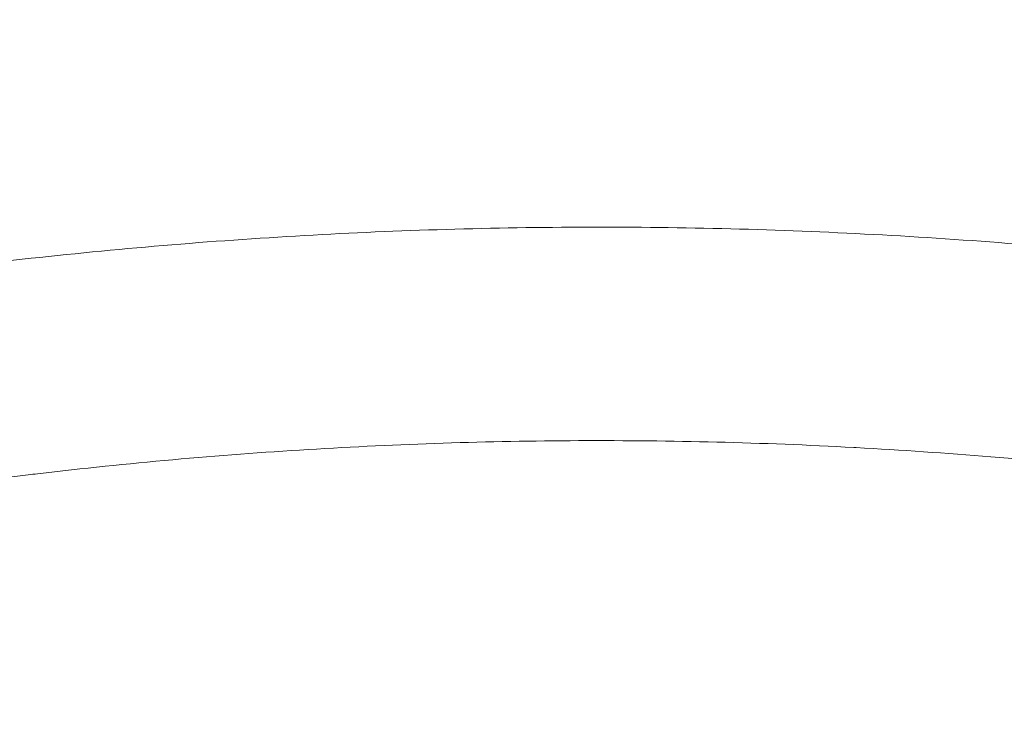
# Model space of a CAD drawing. Units: inches. Extents: x 0.1 to 10.9, y 0.1 to 8.4.
# Drawn here: x 5.4 to 5.5, y 2.3 to 2.4 of the extents above; entities that cross this region are included whole.
import ezdxf

# ---------------------------------------------------------------- set-up
doc = ezdxf.new("R2010")
doc.units = ezdxf.units.IN
doc.header["$MEASUREMENT"] = 0
for name, color, linetype, lineweight in [('Symbol (ANSI)', 7, 'Continuous', 5), ('Visible (ANSI)', 7, 'Continuous', 5), ('Visible Narrow (ANSI)', 7, 'Continuous', 5)]:
    doc.layers.add(name, color=color, linetype=linetype, lineweight=lineweight)
doc.styles.add('Note Text (ANSI)', font='tahoma.ttf')
doc.dimstyles.new('Default (ANSI)$7', dxfattribs={"dimtxt": 0.0449999980628491, "dimasz": 0.0599999986588955, "dimexe": 0.0625, "dimexo": 0.001, "dimgap": 0.031, "dimtad": 0, "dimtih": 1, "dimtoh": 1, "dimrnd": 1e-08, "dimzin": 4, "dimdsep": 46, "dimtxsty": 'Note Text (ANSI)', "dimblk": 'Filled-1', "dimcen": 0.09, "dimdle": 0.3939999999999999, "dimclrd": 256, "dimclre": 256, "dimclrt": 256, "dimadec": 0, "dimazin": 1, "dimtfac": 2.666666984558105, "dimtofl": 0, "dimtmove": 0, "dimatfit": 3, "dimldrblk": 'Filled-1', "dimfxl": 1, "dimtolj": 1, "dimtzin": 4, "dimlwd": -1, "dimlwe": -1, "dimarcsym": 0})

# ---------------------------------------------------------------- blocks, each defined once
blk = doc.blocks.new('Filled-1')
at = {"color": 0}
for p, q in [((0, 0), (-0.9999999999999998, 0.1666666666666666)), ((-0.9999999999999998, 0.1666666666666666), (-0.9999999999999998, -0.1666666666666666)), ((-0.9999999999999998, 0), (0, 0)), ((-0.9999999999999998, -0.1666666666666666), (0, 0))]:
    blk.add_line(p, q, dxfattribs=at)
at = {"color": 0, "flags": 128}
blk.add_lwpolyline([(-0.9999999999999998, -0.1666666666666666), (0, 0), (-0.9999999999999998, 0.1666666666666666), (-0.9999999999999998, -0.1666666666666666)], dxfattribs=at)
at = {"color": 0}
blk.add_solid([(-0.9999999999999998, -0.1666666666666666), (0, 0), (-0.9999999999999998, 0.1666666666666666), (-0.9999999999999998, -0.1666666666666666)], dxfattribs=at)

msp = doc.modelspace()

# ---------------------------------------------------------------- linework, layer by layer
at = {"layer": 'Visible (ANSI)'}
for points, knots in [([(5.865810412003026, 2.260939186882624), (5.848996641572519, 2.270801651877994), (5.81583615350025, 2.290254966342518), (5.774460717662821, 2.314551505089335), (5.741878893417723, 2.333604925773683), (5.709396467449952, 2.353066393950403), (5.668606883756027, 2.37329516802709), (5.596996961701764, 2.397933279563379), (5.499987616632771, 2.411082700824815), (5.402974603624027, 2.397932605756991), (5.331371084690665, 2.373296474045273), (5.290578007975792, 2.353067214228491), (5.258097080596088, 2.333605742827192), (5.225512670158875, 2.314551911082808), (5.184126293438059, 2.29024817602523), (5.150954409862825, 2.270788178296335), (5.134129211357536, 2.260919046945235)], [0.0606542558814688, 0.0606542558814688, 0.0606542558814688, 0.0606542558814688, 0.1249563683075105, 0.1874563683075105, 0.2187063683075105, 0.2499563683075105, 0.3124563683075104, 0.3749563683075104, 0.4999563683075106, 0.6249563683075104, 0.6874563683075104, 0.7499563683075104, 0.7812063683075104, 0.8124563683075104, 0.8749563683075104, 0.9393021124260416, 0.9393021124260416, 0.9393021124260416, 0.9393021124260416]), ([(5.854527333272962, 2.265397921560829), (5.841473465241821, 2.273055496945864), (5.812070904648955, 2.290306191640818), (5.774460717662818, 2.312391695923459), (5.741878893417723, 2.331445116607806), (5.709396467449951, 2.350906584784525), (5.668606883756027, 2.371135358861214), (5.596996961701764, 2.395773470397501), (5.499987616632768, 2.408922891658938), (5.402974603624026, 2.395772796591114), (5.331371084690664, 2.371136664879395), (5.290578007975792, 2.350907405062615), (5.258097080596088, 2.331445933661314), (5.225512670158873, 2.312392101916931), (5.187893493423946, 2.290300617305521), (5.158481564130505, 2.273044364741865), (5.145418276257971, 2.265381274994607)], [0.0750449402612602, 0.0750449402612602, 0.0750449402612602, 0.0750449402612602, 0.1249639888545698, 0.1874639888545698, 0.2187139888545698, 0.2499639888545698, 0.3124639888545698, 0.3749639888545698, 0.4999639888545699, 0.62496398885457, 0.68746398885457, 0.74996398885457, 0.78121398885457, 0.8124639888545697, 0.8749639888545697, 0.9249190485933096, 0.9249190485933096, 0.9249190485933096, 0.9249190485933096])]:
    msp.add_open_spline(points, degree=3, knots=knots, dxfattribs=at)
at = {"layer": 'Visible Narrow (ANSI)'}
for points, knots in [([(5.146672978779833, 2.339313913222542), (5.151688525291295, 2.342116119070392), (5.156707343338727, 2.344917849334489), (5.161725363615063, 2.347718930019857), (5.168558502074831, 2.351533217548815), (5.1753901605303, 2.355346299981035), (5.182220338993856, 2.359161354529411), (5.189047667868011, 2.362974817415275), (5.195873518551803, 2.366790250802865), (5.20269574791723, 2.370610089778143), (5.206105632766488, 2.372519320668913), (5.209514612641577, 2.374429652255787), (5.212923669857543, 2.376341419826915), (5.216331821291346, 2.378252679443832), (5.219740050796112, 2.380165374252297), (5.22314414094629, 2.382080036240341), (5.224845826663221, 2.383037165110042), (5.226546477375856, 2.383994785599194), (5.228251318816472, 2.384952668565588), (5.228671647486337, 2.385188834618081), (5.229092230946361, 2.385425016624234), (5.229512025201668, 2.385661261340173), (5.229942654872252, 2.385903603827989), (5.230373372074851, 2.38614646207862), (5.230802815281621, 2.386389785269129), (5.231646465446058, 2.386867798767649), (5.232485165755616, 2.387347607100741), (5.233326610984983, 2.387828594272372), (5.235485750088865, 2.389062802007455), (5.237663175763048, 2.390304791038689), (5.239828185534801, 2.391539313315225), (5.241041394480172, 2.392231103943005), (5.242255218841941, 2.392922363618498), (5.243469141631198, 2.393612834343088), (5.245695470177431, 2.394879154324963), (5.247922135432165, 2.39614281743747), (5.25015127365155, 2.397402309462252), (5.254778113850441, 2.400016534223989), (5.259412562125668, 2.402611485680877), (5.264065227299237, 2.405168390505865), (5.26634020052274, 2.406418618019535), (5.268619511266027, 2.407659767246337), (5.270903446286806, 2.408889625139905), (5.275655444979832, 2.411448490891189), (5.280428630573181, 2.413958839431167), (5.285229873730464, 2.416403851455801), (5.292453209768943, 2.420082303659429), (5.299740194687247, 2.423612667419141), (5.307129235649253, 2.426938077925866), (5.309205215134691, 2.427872364801269), (5.311289230883928, 2.428790502654934), (5.313378469004914, 2.429691629459878), (5.315045798673798, 2.430410779394113), (5.316718929270686, 2.431120162065522), (5.31839649966384, 2.431819252463591), (5.322180036158953, 2.433395957706645), (5.325986154033582, 2.434920316692558), (5.329813352099121, 2.436393939512478), (5.337459705329655, 2.439338088317093), (5.345190159579964, 2.442079825659406), (5.353013540140661, 2.44462115553363), (5.354604124802696, 2.445137837585301), (5.356198552800332, 2.445646230024199), (5.357797015131811, 2.446146364382384), (5.36404443592112, 2.448101086570853), (5.370347418744509, 2.44992807781278), (5.376709963573155, 2.451627542283143), (5.378057221921158, 2.451987401074946), (5.379407149867594, 2.452341543695372), (5.380759343124522, 2.452689880164116), (5.387414302260371, 2.454404254165857), (5.394141678427065, 2.455981962011938), (5.400879405952394, 2.457409259615201), (5.401975960868737, 2.457641550131261), (5.403072787901209, 2.457869862935664), (5.404169813565569, 2.458094201981225), (5.411170837696516, 2.459525894167203), (5.418189037526635, 2.460796893688574), (5.425223048377683, 2.461910176438165), (5.433350231471465, 2.463196477089768), (5.441498521555188, 2.464272219672703), (5.449668955002255, 2.465139912572425), (5.450260038583871, 2.465202685132808), (5.450851238051099, 2.465264369077089), (5.451442553045264, 2.465324963880151), (5.459020582469686, 2.46610151986994), (5.466619111559873, 2.46669889065403), (5.474234434562148, 2.467116295748934), (5.482448974117478, 2.467566544630259), (5.490683064094602, 2.467807370860504), (5.498941489420758, 2.467832531537501), (5.499029201253391, 2.467832798766302), (5.49911691582954, 2.467833041680418), (5.499204633035201, 2.467833260284493), (5.50720619548659, 2.467853201345538), (5.515244673810497, 2.467669596777279), (5.523224064865282, 2.467284920454404), (5.523398785507179, 2.467276497393847), (5.523573486556101, 2.467267978074392), (5.523748167062603, 2.467259362495765), (5.531551044650535, 2.466874509562122), (5.53931290518903, 2.466297435833457), (5.547034632604988, 2.465532143708037), (5.547463933843201, 2.465489596122588), (5.547893106259951, 2.465446468324231), (5.548322151826428, 2.465402761156892), (5.556467147910038, 2.464573024796404), (5.564566434195614, 2.463534516911908), (5.572622887995251, 2.462288712235846), (5.579750293694822, 2.461186570329551), (5.586844175051879, 2.459922179621996), (5.593902669458058, 2.458497686687329), (5.594823243076941, 2.458311903354443), (5.595743234260591, 2.458123394824706), (5.596662624491605, 2.457932168141292), (5.604631269450832, 2.456274746194158), (5.612554746777179, 2.454413000981205), (5.62043705202454, 2.452349061721167), (5.626915516803891, 2.450652710541749), (5.633366173455084, 2.448819797133329), (5.639785523793372, 2.446847402060735), (5.641188180805927, 2.446416424838071), (5.642589438018871, 2.445978767216065), (5.643989253583598, 2.445534400666763), (5.647900366723072, 2.444292831496136), (5.651800225830567, 2.442998879160649), (5.655689014839044, 2.441651593947079), (5.659585279229156, 2.440301718860125), (5.663470428050966, 2.438898304815384), (5.667341721202514, 2.437440283511449), (5.671222611926284, 2.435978647532979), (5.67508959326363, 2.434462131022316), (5.678950681083535, 2.432888750018895), (5.680859730048056, 2.432110818639066), (5.682767330922654, 2.431318989431134), (5.684668199618077, 2.43051409321111), (5.686621107071945, 2.429687161907827), (5.68856892447242, 2.42884615289188), (5.690507859794633, 2.427990794761339), (5.694319403562669, 2.426309338492761), (5.6980967419692, 2.424572477785966), (5.701844730299612, 2.422783147686739), (5.703403984501091, 2.422038742894329), (5.704958131868623, 2.42128524656369), (5.706508747526306, 2.420522831722803), (5.708645960785172, 2.419471995496154), (5.710774303193112, 2.418405609496834), (5.712895962438849, 2.417325641399563), (5.716515264018934, 2.415483342619144), (5.720115146699346, 2.413601477476299), (5.723696081191962, 2.411690544714808), (5.725062155635723, 2.4109615516504), (5.726425466990089, 2.410228336254953), (5.727787607963803, 2.4094913524354), (5.72995756724419, 2.408317300035833), (5.732120826889794, 2.407135417840571), (5.734282814303476, 2.405948339933211), (5.739120903996802, 2.403291900144328), (5.743952648599245, 2.40060942552567), (5.748772398453727, 2.397915071674773), (5.750909924937097, 2.396720143953261), (5.753046317780992, 2.39552211964144), (5.755181268890422, 2.394322036485057), (5.760011457571482, 2.391606926029985), (5.764834229825452, 2.388881269700339), (5.769657919174967, 2.386154948366966), (5.771730730949922, 2.384983407135214), (5.773803147337727, 2.383812339671489), (5.775876305013372, 2.382642288114598), (5.787717004314775, 2.375959618091456), (5.799581903882713, 2.369310102454297), (5.811450847437055, 2.362674927360671), (5.813400392036384, 2.361585060372076), (5.815350034394409, 2.360495666292566), (5.817299882694651, 2.359406575656674), (5.829299253515228, 2.352704309436457), (5.84130639621719, 2.346013532870537), (5.853306182543717, 2.339310592602736)], [6.056646102e-07, 6.056646102e-07, 6.056646102e-07, 6.056646102e-07, 0.0226981250949327, 0.0226981250949327, 0.0226981250949327, 0.0536057907518338, 0.0536057907518338, 0.0536057907518338, 0.0845005615543876, 0.0845005615543876, 0.0845005615543876, 0.099942377599851, 0.099942377599851, 0.099942377599851, 0.1153800907744476, 0.1153800907744476, 0.1153800907744476, 0.123097317655145, 0.123097317655145, 0.123097317655145, 0.1250000000000016, 0.1250000000000016, 0.1250000000000016, 0.1269517929581754, 0.1269517929581754, 0.1269517929581754, 0.1307861310595929, 0.1307861310595929, 0.1307861310595929, 0.1406250000000017, 0.1406250000000017, 0.1406250000000017, 0.1461384179838739, 0.1461384179838739, 0.1461384179838739, 0.1562500000000018, 0.1562500000000018, 0.1562500000000018, 0.1772377852076554, 0.1772377852076554, 0.1772377852076554, 0.1875000000000019, 0.1875000000000019, 0.1875000000000019, 0.2088517595015285, 0.2088517595015285, 0.2088517595015285, 0.2409748844589429, 0.2409748844589429, 0.2409748844589429, 0.2500000000000019, 0.2500000000000019, 0.2500000000000019, 0.2572025504204522, 0.2572025504204522, 0.2572025504204522, 0.2734469431951866, 0.2734469431951866, 0.2734469431951866, 0.3059015909672919, 0.3059015909672919, 0.3059015909672919, 0.3125000000000019, 0.3125000000000019, 0.3125000000000019, 0.3382891831139559, 0.3382891831139559, 0.3382891831139559, 0.3437500000000018, 0.3437500000000018, 0.3437500000000018, 0.3706259757813417, 0.3706259757813417, 0.3706259757813417, 0.3750000000000017, 0.3750000000000017, 0.3750000000000017, 0.4029142504128359, 0.4029142504128359, 0.4029142504128359, 0.4351667204238792, 0.4351667204238792, 0.4351667204238792, 0.4375000000000015, 0.4375000000000015, 0.4375000000000015, 0.4674022711375756, 0.4674022711375756, 0.4674022711375756, 0.4996574215731503, 0.4996574215731503, 0.4996574215731503, 0.5000000000000014, 0.5000000000000014, 0.5000000000000014, 0.5312500000000011, 0.5312500000000011, 0.5312500000000011, 0.5319342652555581, 0.5319342652555581, 0.5319342652555581, 0.5625000000000009, 0.5625000000000009, 0.5625000000000009, 0.5641993487423012, 0.5641993487423012, 0.5641993487423012, 0.5964597656587715, 0.5964597656587715, 0.5964597656587715, 0.6250000000000007, 0.6250000000000007, 0.6250000000000007, 0.6287222366838235, 0.6287222366838235, 0.6287222366838235, 0.6609840354142094, 0.6609840354142094, 0.6609840354142094, 0.6875000000000006, 0.6875000000000006, 0.6875000000000006, 0.6932938579000922, 0.6932938579000922, 0.6932938579000922, 0.709482014634711, 0.709482014634711, 0.709482014634711, 0.7257012897070069, 0.7257012897070069, 0.7257012897070069, 0.7419607750289047, 0.7419607750289047, 0.7419607750289047, 0.7500000000000002, 0.7500000000000002, 0.7500000000000002, 0.7582593092343469, 0.7582593092343469, 0.7582593092343469, 0.7744953942031431, 0.7744953942031431, 0.7744953942031431, 0.7812500000000002, 0.7812500000000002, 0.7812500000000002, 0.7905598718537653, 0.7905598718537653, 0.7905598718537653, 0.8064414202119191, 0.8064414202119191, 0.8064414202119191, 0.8125000000000001, 0.8125000000000001, 0.8125000000000001, 0.8221516232099647, 0.8221516232099647, 0.8221516232099647, 0.8437500000000001, 0.8437500000000001, 0.8437500000000001, 0.8533287341211492, 0.8533287341211492, 0.8533287341211492, 0.8750000000000001, 0.8750000000000001, 0.8750000000000001, 0.8843124684939292, 0.8843124684939292, 0.8843124684939292, 0.9375, 0.9375, 0.9375, 0.9462363685170998, 0.9462363685170998, 0.9462363685170998, 1, 1, 1, 1]), ([(5.844447429458464, 2.319714306144661), (5.831921386732969, 2.326717153242344), (5.819390296760817, 2.333710751877664), (5.806860456754142, 2.340706654131874), (5.793017491262933, 2.348435725966255), (5.779176056003271, 2.35616760961009), (5.765357889828914, 2.363941966106235), (5.764367521651519, 2.364499165605529), (5.763377272991857, 2.365056583281048), (5.762387113593986, 2.365614164392858), (5.756469724939051, 2.368946379541582), (5.750556018884199, 2.372285386629064), (5.744639379408014, 2.375619011431194), (5.73773264370287, 2.379510488263793), (5.730821907443244, 2.383394630164228), (5.723892825819866, 2.387245248353523), (5.723060160017691, 2.387707976065176), (5.72222722934582, 2.388170219678874), (5.721393963258202, 2.388631849380511), (5.718760221140903, 2.390090943427257), (5.716123021704369, 2.391544108586439), (5.71348026843855, 2.392987220370105), (5.710001465993866, 2.394886868311479), (5.706513039485276, 2.396769094713039), (5.703008405138592, 2.398621764134734), (5.699503309122742, 2.400474677610517), (5.695982000358735, 2.402298025086085), (5.692439123320839, 2.404079857020089), (5.688895224763152, 2.405862202710729), (5.685329743953239, 2.40760300765237), (5.681733058031532, 2.409290222682028), (5.681037314496037, 2.409616597843893), (5.680340403424615, 2.409940967893935), (5.67964246714871, 2.410263288885721), (5.676732111933127, 2.411607349385115), (5.673802376224088, 2.412916316059641), (5.670864044723561, 2.414186812913063), (5.667222017972775, 2.415761578567016), (5.663566788694724, 2.417277236532727), (5.659899464363889, 2.418736382058515), (5.659277390973593, 2.41898389101117), (5.658654969593214, 2.419229774263669), (5.658032209052727, 2.419474039442096), (5.654983104228161, 2.420669988905167), (5.651925300884482, 2.421827248992376), (5.648859115066401, 2.422946848802766), (5.645166628755526, 2.424295138573445), (5.641461985854108, 2.425588811902301), (5.637745437326903, 2.426829409672834), (5.637203808748946, 2.427010207313805), (5.636661927310616, 2.427189877701271), (5.636119793610276, 2.427368424205126), (5.62922192007024, 2.42964017230682), (5.622283378004017, 2.431729912924471), (5.615305657713735, 2.433644599838663), (5.607779549370333, 2.435709764471298), (5.600207863058733, 2.437571278903426), (5.592590627447968, 2.43922901284599), (5.592217416571247, 2.439310234481986), (5.591844096343947, 2.439390966926384), (5.591470666597287, 2.43947120980652), (5.584222154394661, 2.441028775857556), (5.576932845714163, 2.442400962198543), (5.569600957578213, 2.443585530833259), (5.561891807039947, 2.444831051462954), (5.554135583206168, 2.445869151710212), (5.546333365224598, 2.446698780975995), (5.546137339381748, 2.446719624891977), (5.545941284498056, 2.44674033720365), (5.54574520040237, 2.446760917828223), (5.538136514119787, 2.447559511489449), (5.530483368315707, 2.448159535710358), (5.522784746916704, 2.448555772495544), (5.522680603138391, 2.448561132623517), (5.522576451044408, 2.44856645548549), (5.522472290848239, 2.448571741078945), (5.514678182792231, 2.448967251917562), (5.506819951630564, 2.449153972216839), (5.499001769956063, 2.449129308598981), (5.491078302515008, 2.4491043128415), (5.483180625852111, 2.448863068586329), (5.475303096819809, 2.448412668247804), (5.467605337772758, 2.447972546317886), (5.459926851410677, 2.447332709253234), (5.452272208193148, 2.446494228110973), (5.452095034386186, 2.446474820688337), (5.451917872035681, 2.446455306792877), (5.451740721169318, 2.446435686435215), (5.443909144617011, 2.445568299579214), (5.436100013401378, 2.444492835563286), (5.428313787792783, 2.443206001606473), (5.420889517571369, 2.441978988223386), (5.413486072786986, 2.440559800260984), (5.406103918378299, 2.438943347620626), (5.405743994228683, 2.438864535893078), (5.405384100619214, 2.438785252087015), (5.405024240045714, 2.438705495846892), (5.397735783413257, 2.437090148292536), (5.390460956007212, 2.435280660760416), (5.38328780767164, 2.433295206143756), (5.382842700769975, 2.433172005073393), (5.382397896678286, 2.43304810819681), (5.381953414070291, 2.432923519148323), (5.374881138594627, 2.430941151207936), (5.36789033471313, 2.428783391530212), (5.360980362550304, 2.426449962286073), (5.360457353029564, 2.426273347144666), (5.359934807393218, 2.426095726673506), (5.359412720658162, 2.42591709959413), (5.351993227700518, 2.423378589671384), (5.344666397373851, 2.420636809727699), (5.337435422582506, 2.4176906252543), (5.333819512338746, 2.416217360732604), (5.330227574710219, 2.414692978695577), (5.326659725726773, 2.413116095834109), (5.323764396069838, 2.411836446461194), (5.320884930186455, 2.410522222662906), (5.318019707840162, 2.409176826534543), (5.317354308552999, 2.408864381105685), (5.316689681076964, 2.408550263915739), (5.316025805964127, 2.408234518236511), (5.308980954118386, 2.404883915859533), (5.302020819628813, 2.401349931545726), (5.295114289670596, 2.397699794080244), (5.289023484097018, 2.394480771249155), (5.282974370701397, 2.39117141258728), (5.276946924144822, 2.387815162463362), (5.276139697916174, 2.387365676415746), (5.275332858662832, 2.386915351500695), (5.274526358196781, 2.386464292384582), (5.268585829263839, 2.383141876784684), (5.262663680849866, 2.379779626949797), (5.256741741907193, 2.376416992546153), (5.255856516241985, 2.375914337874154), (5.254971296337851, 2.375411669799014), (5.254086021084497, 2.374909120819263), (5.250682247971822, 2.37297688257065), (5.24727765664929, 2.371046404914923), (5.243868754163018, 2.369125263164441), (5.243016529082107, 2.368644978031518), (5.242164034551637, 2.368165276391874), (5.241311341533466, 2.367686004616661), (5.240458648298558, 2.367206732719627), (5.239605756580318, 2.366727890687069), (5.238752845605446, 2.366249090868719), (5.238015786606728, 2.365835327035099), (5.237278713225959, 2.365421594726605), (5.236541616435898, 2.365007913290336), (5.235572802753612, 2.364464185192522), (5.234603948607905, 2.36392054407299), (5.233635033977686, 2.363377032642448), (5.230222857182776, 2.361462976405469), (5.22680993025822, 2.359550528572396), (5.223396503616096, 2.357639192245604), (5.219983077076173, 2.355727855976037), (5.216569150827386, 2.353817631212701), (5.213154779313518, 2.35190821330174), (5.206326036607056, 2.348089377659484), (5.19949551282058, 2.34427376942627), (5.192664396391959, 2.340459209602371), (5.185833280416181, 2.33664465003134), (5.179001571762863, 2.332831138871186), (5.172170910687818, 2.32901575585756), (5.166636323932094, 2.325924317406255), (5.161102425010253, 2.322831650050381), (5.155569006775153, 2.31973812228154)], [0, 0, 0, 0, 0.0572348913154155, 0.0572348913154155, 0.0572348913154155, 0.120467991255264, 0.120467991255264, 0.120467991255264, 0.1249999999999996, 0.1249999999999996, 0.1249999999999996, 0.15208418178711, 0.15208418178711, 0.15208418178711, 0.1837006570086533, 0.1837006570086533, 0.1837006570086533, 0.1874999999999993, 0.1874999999999993, 0.1874999999999993, 0.1995087566301746, 0.1995087566301746, 0.1995087566301746, 0.2153165478693327, 0.2153165478693327, 0.2153165478693327, 0.2311264214854473, 0.2311264214854473, 0.2311264214854473, 0.2469408535715971, 0.2469408535715971, 0.2469408535715971, 0.2499999999999991, 0.2499999999999991, 0.2499999999999991, 0.2627564694235098, 0.2627564694235098, 0.2627564694235098, 0.2785679606993278, 0.2785679606993278, 0.2785679606993278, 0.2812499999999989, 0.2812499999999989, 0.2812499999999989, 0.2943815625183571, 0.2943815625183571, 0.2943815625183571, 0.3101953838965264, 0.3101953838965264, 0.3101953838965264, 0.3124999999999989, 0.3124999999999989, 0.3124999999999989, 0.3418229334941291, 0.3418229334941291, 0.3418229334941291, 0.3734503942180073, 0.3734503942180073, 0.3734503942180073, 0.3749999999999992, 0.3749999999999992, 0.3749999999999992, 0.4050788475488393, 0.4050788475488393, 0.4050788475488393, 0.4367054026015004, 0.4367054026015004, 0.4367054026015004, 0.4374999999999995, 0.4374999999999995, 0.4374999999999995, 0.4683329051626842, 0.4683329051626842, 0.4683329051626842, 0.4687499999999997, 0.4687499999999997, 0.4687499999999997, 0.4999604081133733, 0.4999604081133733, 0.4999604081133733, 0.5315911200620232, 0.5315911200620232, 0.5315911200620232, 0.5625, 0.5625, 0.5625, 0.5632154146538171, 0.5632154146538171, 0.5632154146538171, 0.5948428333793668, 0.5948428333793668, 0.5948428333793668, 0.6250000000000001, 0.6250000000000001, 0.6250000000000001, 0.6264703421182835, 0.6264703421182835, 0.6264703421182835, 0.6562500000000002, 0.6562500000000002, 0.6562500000000002, 0.6580978819386347, 0.6580978819386347, 0.6580978819386347, 0.6875000000000006, 0.6875000000000006, 0.6875000000000006, 0.689725419627408, 0.689725419627408, 0.689725419627408, 0.7213513624921628, 0.7213513624921628, 0.7213513624921628, 0.7371661833251907, 0.7371661833251907, 0.7371661833251907, 0.7500000000000006, 0.7500000000000006, 0.7500000000000006, 0.7529804362227032, 0.7529804362227032, 0.7529804362227032, 0.7846079685982655, 0.7846079685982655, 0.7846079685982655, 0.8125000000000007, 0.8125000000000007, 0.8125000000000007, 0.8162354423811841, 0.8162354423811841, 0.8162354423811841, 0.8437500000000006, 0.8437500000000006, 0.8437500000000006, 0.8478629421979553, 0.8478629421979553, 0.8478629421979553, 0.8636766927962888, 0.8636766927962888, 0.8636766927962888, 0.8676301279377815, 0.8676301279377815, 0.8676301279377815, 0.8715835640841667, 0.8715835640841667, 0.8715835640841667, 0.8750000000000003, 0.8750000000000003, 0.8750000000000003, 0.879490441288792, 0.879490441288792, 0.879490441288792, 0.8953041973067769, 0.8953041973067769, 0.8953041973067769, 0.911117952851292, 0.911117952851292, 0.911117952851292, 0.9427454624523328, 0.9427454624523328, 0.9427454624523328, 0.974372969956758, 0.974372969956758, 0.974372969956758, 0.99999935988116, 0.99999935988116, 0.99999935988116, 0.99999935988116]), ([(5.134129211357536, 2.21933917186191), (5.141230760648009, 2.22350569228027), (5.1483317797422, 2.227673268035791), (5.155432672280636, 2.231841097088473), (5.16253356041491, 2.236008923556159), (5.169634321996539, 2.240177003319602), (5.176735397322294, 2.244344462889436), (5.183836481456009, 2.248511927628459), (5.190937879327563, 2.252678772171843), (5.198039895766007, 2.256844386975751), (5.201590911418051, 2.258927198737353), (5.205142081722724, 2.261009703062675), (5.208693595783152, 2.26309152940386), (5.212244666048471, 2.265173095601249), (5.215796079952034, 2.267253983983948), (5.219347875643793, 2.269334118587779), (5.222900567485079, 2.271414778028006), (5.226453603593458, 2.273494783917586), (5.230005868358353, 2.275576306152175), (5.231781769109979, 2.276616931540647), (5.233557477070653, 2.277657935916393), (5.235332164947577, 2.27870093061799), (5.2371062866404, 2.279743592569798), (5.238879388854837, 2.280788243581305), (5.240651821005894, 2.281834202027254), (5.244198377925378, 2.283927117776813), (5.247742274322956, 2.286025207684035), (5.251285860605961, 2.288123894728464), (5.253057377251139, 2.28917307449588), (5.254828816386746, 2.290222403500238), (5.256601899653333, 2.291268527032035), (5.258374310549608, 2.292314253863678), (5.260148364287667, 2.293356777654824), (5.261925331480691, 2.294393622065316), (5.265481291884764, 2.296468493049636), (5.269048855757273, 2.298520767891365), (5.272637086626132, 2.300532780085281), (5.274430856638534, 2.301538592495334), (5.276229791463418, 2.302534343116711), (5.278034304958755, 2.303519225759699), (5.279838016302957, 2.304503670597852), (5.28164730133324, 2.305477257118522), (5.283462096011918, 2.306440106527349), (5.287094113770105, 2.308367093746569), (5.290748224422379, 2.310251006674806), (5.294425995870643, 2.312088846586694), (5.29810200913708, 2.313925807907625), (5.301801660538836, 2.315716740266688), (5.305526039544197, 2.317459471779676), (5.312977798185857, 2.320946338877068), (5.320528001670601, 2.324240261296113), (5.328180871875174, 2.327335289981196), (5.335831237631759, 2.330429305799456), (5.343584202682799, 2.333324558504353), (5.35144088596962, 2.336016605832667), (5.355371992675044, 2.337363576929413), (5.359326720075022, 2.338658932181591), (5.363310308886839, 2.339903646630059), (5.367289596907894, 2.341147017250974), (5.371297688739319, 2.342339858602118), (5.375330128058348, 2.343479668804004), (5.379365483328292, 2.34462030322923), (5.383417293396751, 2.345705593735345), (5.387470846858198, 2.346731631539384), (5.391522920008423, 2.347757294646187), (5.395576746942253, 2.348723751021406), (5.399639720022451, 2.349634154507865), (5.407768496844495, 2.351455595756272), (5.415921871466908, 2.353050135534207), (5.424097291751987, 2.354422595089665), (5.432270003849091, 2.355794600004462), (5.440464747382501, 2.356944671079316), (5.44868344651475, 2.357873955179961), (5.456905627934126, 2.358803633021029), (5.465150276147338, 2.359512221792054), (5.473418646666594, 2.35999722063782), (5.481682752213113, 2.360481969312544), (5.489970555653764, 2.360743359276491), (5.498281738443624, 2.360774860566853), (5.50659506586776, 2.36080636998587), (5.514932340223686, 2.360607423630925), (5.523293652357523, 2.360176785686399), (5.52747709185294, 2.359961323357457), (5.531669359617751, 2.359687603192325), (5.535847332978646, 2.359357342287832), (5.540019746756271, 2.359027520857897), (5.544177898362447, 2.358641309577397), (5.548322584486637, 2.358199795774501), (5.556619869533648, 2.357315925255712), (5.564864596920193, 2.356209987427053), (5.573057158256117, 2.354886663670661), (5.581244999603784, 2.353564102322058), (5.589380734781717, 2.352024405218831), (5.597464952352552, 2.350267014823419), (5.605554343534776, 2.348508499760733), (5.613591243959874, 2.346531688002625), (5.621576244377144, 2.344335092795721), (5.629555631212975, 2.342140041829951), (5.637483190959907, 2.339725516341006), (5.645357974428249, 2.337091505166775), (5.653235527892531, 2.334456567465449), (5.661060557505952, 2.331601169385398), (5.668831905165633, 2.328520713742109), (5.676603252825311, 2.325440258098819), (5.684332648198552, 2.322128810303226), (5.691934052609362, 2.318626673482464), (5.695737896305382, 2.31687415771718), (5.699512976669281, 2.315072543617767), (5.703262460838036, 2.313223362705309), (5.707005751813665, 2.311377236168866), (5.710723532269907, 2.309483700444109), (5.714415536624557, 2.307546381919251), (5.71626570289858, 2.306575537615608), (5.718109588697175, 2.305593609671061), (5.719947464763906, 2.304600942796315), (5.721782650164705, 2.303609729194179), (5.723611843417891, 2.3026078080872), (5.725434909332188, 2.301594990773178), (5.729078651069436, 2.299570683977484), (5.732697915369473, 2.297502849160656), (5.736302984645422, 2.295409826952381), (5.738109001117043, 2.294361294373871), (5.739911456554136, 2.293306432009431), (5.741711453698639, 2.292247201556213), (5.742610293274366, 2.291718268355359), (5.743508519852956, 2.291188245943036), (5.744406385270599, 2.290657581359826), (5.745304249902798, 2.29012691724084), (5.746201753380931, 2.289595610952162), (5.747099249399851, 2.289064290718331), (5.748894239079492, 2.288001651646728), (5.750689198895202, 2.286938956794794), (5.752484247765628, 2.285876417544224), (5.754277373725072, 2.284815016518037), (5.75607058854099, 2.283753770759281), (5.757864736836744, 2.282694180029575), (5.761458804509167, 2.28057159027674), (5.765056912562324, 2.278456190081354), (5.768657185081091, 2.276344645402828), (5.772254004511008, 2.274235125946379), (5.775852985164338, 2.272129454632789), (5.779451256916432, 2.270022520898176), (5.783052604179272, 2.267913786327554), (5.786653383383872, 2.265804041799084), (5.790253779282697, 2.263693615608703), (5.793852635697572, 2.261584091809983), (5.797451109133103, 2.259473886933151), (5.801049408795076, 2.257363372723816), (5.808246006382072, 2.253142345323919), (5.815441908877867, 2.248920080594619), (5.8226374587324, 2.244697188419759), (5.829833007519567, 2.240474296871311), (5.837028203665157, 2.236250777877561), (5.84422353858329, 2.232027505859154), (5.851418873931914, 2.227804233588071), (5.858614348053351, 2.223581208292479), (5.865810412003026, 2.219359232721641)], [0, 0, 0, 0, 0.0312504669339894, 0.0312504669339894, 0.0312504669339894, 0.0625009144856106, 0.0625009144856106, 0.0625009144856106, 0.0937514007993467, 0.0937514007993467, 0.0937514007993467, 0.1093766766623267, 0.1093766766623267, 0.1093766766623267, 0.1250000000000001, 0.1250000000000001, 0.1250000000000001, 0.1406272652405907, 0.1406272652405907, 0.1406272652405907, 0.1484398788613003, 0.1484398788613003, 0.1484398788613003, 0.1562500000000002, 0.1562500000000002, 0.1562500000000002, 0.1718777006992424, 0.1718777006992424, 0.1718777006992424, 0.1796903316622072, 0.1796903316622072, 0.1796903316622072, 0.1875000000000003, 0.1875000000000003, 0.1875000000000003, 0.2031282409079743, 0.2031282409079743, 0.2031282409079743, 0.2109408569050669, 0.2109408569050669, 0.2109408569050669, 0.2187500000000003, 0.2187500000000003, 0.2187500000000003, 0.234378735707821, 0.234378735707821, 0.234378735707821, 0.2500000000000004, 0.2500000000000004, 0.2500000000000004, 0.2812551142124281, 0.2812551142124281, 0.2812551142124281, 0.3125000000000005, 0.3125000000000005, 0.3125000000000005, 0.328133439142921, 0.328133439142921, 0.328133439142921, 0.3437500000000005, 0.3437500000000005, 0.3437500000000005, 0.3593778535564241, 0.3593778535564241, 0.3593778535564241, 0.3750000000000005, 0.3750000000000005, 0.3750000000000005, 0.4062551767915945, 0.4062551767915945, 0.4062551767915945, 0.4375000000000006, 0.4375000000000006, 0.4375000000000006, 0.4687580617324056, 0.4687580617324056, 0.4687580617324056, 0.5000000000000006, 0.5000000000000006, 0.5000000000000006, 0.5312500000000006, 0.5312500000000006, 0.5312500000000006, 0.5468854029294868, 0.5468854029294868, 0.5468854029294868, 0.5625000000000006, 0.5625000000000006, 0.5625000000000006, 0.5937590046402281, 0.5937590046402281, 0.5937590046402281, 0.6250000000000006, 0.6250000000000006, 0.6250000000000006, 0.6562609884843821, 0.6562609884843821, 0.6562609884843821, 0.6875000000000006, 0.6875000000000006, 0.6875000000000006, 0.7187500000000002, 0.7187500000000002, 0.7187500000000002, 0.7500000000000001, 0.7500000000000001, 0.7500000000000001, 0.7656379149268144, 0.7656379149268144, 0.7656379149268144, 0.7812500000000001, 0.7812500000000001, 0.7812500000000001, 0.7890736509210009, 0.7890736509210009, 0.7890736509210009, 0.7968858479516177, 0.7968858479516177, 0.7968858479516177, 0.8125, 0.8125, 0.8125, 0.8203221564223167, 0.8203221564223167, 0.8203221564223167, 0.8242281980409897, 0.8242281980409897, 0.8242281980409897, 0.8281342362426865, 0.8281342362426865, 0.8281342362426865, 0.8359463023828432, 0.8359463023828432, 0.8359463023828432, 0.8437499999999998, 0.8437499999999998, 0.8437499999999998, 0.8593824967102888, 0.8593824967102888, 0.8593824967102888, 0.8749999999999998, 0.8749999999999998, 0.8749999999999998, 0.8906308518643907, 0.8906308518643907, 0.8906308518643907, 0.9062550201733452, 0.9062550201733452, 0.9062550201733452, 0.9375033492492416, 0.9375033492492416, 0.9375033492492416, 0.968751673689841, 0.968751673689841, 0.968751673689841, 1, 1, 1, 1]), ([(5.854836525677379, 2.200655006125316), (5.847638418542127, 2.204876751662008), (5.840441840738113, 2.209100006785184), (5.833245606436268, 2.21332398805234), (5.826050704272253, 2.217547187393146), (5.818856145413699, 2.221771112681689), (5.811661451235639, 2.225994908566923), (5.804468907719507, 2.230217441861034), (5.797276229359225, 2.234439845845845), (5.790080508090132, 2.238661528407881), (5.786483709580086, 2.240771746547407), (5.782886150385577, 2.242881784448981), (5.779290142915161, 2.244991272301235), (5.776400997662141, 2.246686101042496), (5.77351285453667, 2.24838057471091), (5.770623134424437, 2.25007452371256), (5.769916695819513, 2.250488636818003), (5.769210452342255, 2.250902568945556), (5.768504363018642, 2.251316319234857), (5.764901289578746, 2.253427628141928), (5.761302202980041, 2.255534210810389), (5.757691153909554, 2.257641050164199), (5.754978097797288, 2.259223962297169), (5.752258325613776, 2.260807016031124), (5.749548099197681, 2.26239153299138), (5.748638948067893, 2.262923062525604), (5.747730451448767, 2.263454968819145), (5.746822843222567, 2.263987531609219), (5.745017979473253, 2.265046582470914), (5.74321662742192, 2.266108231126604), (5.741414546106624, 2.267172804722135), (5.739621755923582, 2.268231889611919), (5.737828249901333, 2.269293867967821), (5.736029016975758, 2.270360321547602), (5.735134704325277, 2.27089040462578), (5.734238956336009, 2.27142159466942), (5.733349578110806, 2.2719534792889), (5.732464621200934, 2.272482719780652), (5.7315860105439, 2.273012647796795), (5.730705564861887, 2.273543019646195), (5.729987826793728, 2.273975378023745), (5.729268854669684, 2.274408030850127), (5.728548823023944, 2.274840947778205), (5.727517357651637, 2.275461113326538), (5.726484066220081, 2.276081590181095), (5.725450601876809, 2.276701605917275), (5.721985498012201, 2.278780457439868), (5.718518764728862, 2.280854121083816), (5.715041347504652, 2.282890800679971), (5.713314244125541, 2.283902343438832), (5.711584456159665, 2.284904760977754), (5.709845136476983, 2.285896732286038), (5.709068311557349, 2.28633977219383), (5.70828958440465, 2.286780730036448), (5.707509569029392, 2.287219448282743), (5.706544728493465, 2.287762121108563), (5.705577418222778, 2.288301649451446), (5.704608403834916, 2.288837951372519), (5.701108062294357, 2.29077521867848), (5.697585485815241, 2.292670376570677), (5.69403755161709, 2.294519232835093), (5.691348520381218, 2.295920508047086), (5.688644923071782, 2.297295187831164), (5.685924182292009, 2.298642364933876), (5.68505941054403, 2.299070557397712), (5.684192893026057, 2.299495990504956), (5.683324552860992, 2.299918630237113), (5.676858467747003, 2.303065812171835), (5.670291217133683, 2.306057896621659), (5.663680495561887, 2.308864583168908), (5.662929869839704, 2.30918327320805), (5.662178594117847, 2.309499628265489), (5.661426738988638, 2.309813611564627), (5.654667827595592, 2.312636210247984), (5.647862075012025, 2.31526709658318), (5.641009336554508, 2.317711997184692), (5.64037649332222, 2.317937781199195), (5.639743242898245, 2.318161984205301), (5.639109582267099, 2.318384611691954), (5.63160542650074, 2.321021088152074), (5.624043743764721, 2.323436634164837), (5.616429966282241, 2.325631805567252), (5.609214157601408, 2.32771223632556), (5.601951553683139, 2.329594725684326), (5.594637114930574, 2.3312807791789), (5.594227279556007, 2.331375250455352), (5.593817290541265, 2.331469105211056), (5.593407146620481, 2.331562343897155), (5.585671414485892, 2.333320920493545), (5.577880596576384, 2.334860416859311), (5.570036056387341, 2.336182787299704), (5.562379939159137, 2.337473394890049), (5.554672645985496, 2.338557179136933), (5.546912294281778, 2.339430257832288), (5.546720560256376, 2.339451828876895), (5.546528792426277, 2.339473271599004), (5.546336990971211, 2.339494585897333), (5.542361917361025, 2.339936323447076), (5.538372397636202, 2.340322887663468), (5.534368364900574, 2.340653030030098), (5.530437338467764, 2.340977152847146), (5.526492326932106, 2.3412468924592), (5.522555454156719, 2.341460515325167), (5.522482661596717, 2.341464465200151), (5.522409870967442, 2.341468395984118), (5.522337082407879, 2.341472307665576), (5.514319210065306, 2.341903190798511), (5.506326470213565, 2.342102102973561), (5.498358735553252, 2.342070722543193), (5.498309805195557, 2.342070529834005), (5.498260875780291, 2.342070328446911), (5.498211947309785, 2.342070118383559), (5.490288606207653, 2.34203610130572), (5.4823905726547, 2.341774691957993), (5.474515810213437, 2.341292873374396), (5.466587836848088, 2.340807799072005), (5.458683450174032, 2.340099324361264), (5.450803606477661, 2.33917005819942), (5.450529826472807, 2.339137771455659), (5.450256076101021, 2.339105218123866), (5.449982355304239, 2.339072398141758), (5.442377533846316, 2.338160556195031), (5.434797217021136, 2.337043187432319), (5.427237227568262, 2.335718371310409), (5.41941294633669, 2.334347240572387), (5.411610427324944, 2.332753916341989), (5.403835016855222, 2.330931529208854), (5.403339467158755, 2.330815383136028), (5.402844027673898, 2.330698306179435), (5.402348685670314, 2.330580292518748), (5.398962837521549, 2.32977362494023), (5.395583139216971, 2.32892335787513), (5.392205402281323, 2.328027832652308), (5.388335813900301, 2.327001904919283), (5.384468791734587, 2.325916578324437), (5.380621110484056, 2.32477667541171), (5.380002299850651, 2.324593348364193), (5.379383989662637, 2.324408609535939), (5.378766208820339, 2.324222471450437), (5.375543917087362, 2.323251591207736), (5.372338987420344, 2.32224341103923), (5.36915472436938, 2.321199484938988), (5.365359473830451, 2.319955253218451), (5.361593576857728, 2.318660246521835), (5.357853242264789, 2.317313733230679), (5.357123580956714, 2.317051056556988), (5.356394892814043, 2.316786419066693), (5.355667162718681, 2.316519818001142), (5.348940414975344, 2.314055500354403), (5.342299045938179, 2.311424985385167), (5.335745018674639, 2.308631674841351), (5.328485341885968, 2.305537618179227), (5.321332829890986, 2.30224381589862), (5.31428046070992, 2.298757212176241), (5.313335519275821, 2.298290044868776), (5.312392375402466, 2.297819417042898), (5.311450969203133, 2.297345373549608), (5.308878013685476, 2.296049766167233), (5.306318871470226, 2.294729206048498), (5.303772458800908, 2.293384761152533), (5.300289380673056, 2.291545779330123), (5.296830115605906, 2.289662108353076), (5.2933885072719, 2.2877373466951), (5.292349115556061, 2.28715605413415), (5.291311335089181, 2.286571014048691), (5.290276624126115, 2.285982218227048), (5.289595965948764, 2.28559489393544), (5.288916534517579, 2.285205911996154), (5.288238886173981, 2.284815346467552), (5.286528269052771, 2.283829424954582), (5.284828995267472, 2.282833405211726), (5.283127492105171, 2.281829468571042), (5.279698001838026, 2.279805968988825), (5.276259518469493, 2.277750331895461), (5.27283914803197, 2.275692464889162), (5.271749250004915, 2.275036727380294), (5.270661179481144, 2.274380762371396), (5.269571923514721, 2.273725593123185), (5.268928592367412, 2.273338640196486), (5.268284950181931, 2.27295204552506), (5.267640118630431, 2.272565851183913), (5.265883751559049, 2.271513950075219), (5.264118668490358, 2.270465036087002), (5.262357790631601, 2.269420670308738), (5.258797749798151, 2.267309232086498), (5.255254564495181, 2.265216325080988), (5.251691966610284, 2.263131250739519), (5.250749522595226, 2.262579668467942), (5.249805716913247, 2.26202863406685), (5.248861665040583, 2.261477966881418), (5.248015455822693, 2.260984371495621), (5.247168445286032, 2.260490703190169), (5.246321880478403, 2.259997083820628), (5.244536022496596, 2.25895577654784), (5.242752157845037, 2.257914690058921), (5.240968197044316, 2.256872663239151), (5.237412169905429, 2.254795557257306), (5.233855755544348, 2.252714709229294), (5.230301251972197, 2.250631447491519), (5.229565738631332, 2.250200369910769), (5.228830306565681, 2.249769188833325), (5.228094947194277, 2.249337936226318), (5.225281853416402, 2.247688193158317), (5.22247094392337, 2.246038147004648), (5.219658613887578, 2.244387822619934), (5.216110462393681, 2.242305705351864), (5.212560050579964, 2.240223145245645), (5.209010401675533, 2.238140487445271), (5.201909151397471, 2.233974026287509), (5.19481095269317, 2.229807174110115), (5.187712624905224, 2.225640332649714), (5.180612239965276, 2.221472283605429), (5.173511726393543, 2.217304245277293), (5.166411012189198, 2.213136882317306), (5.159308896460128, 2.20896869681158), (5.152206579943863, 2.204801186882724), (5.145103090275465, 2.200634945265681)], [0, 0, 0, 0, 0.0320484543201476, 0.0320484543201476, 0.0320484543201476, 0.0640909759598794, 0.0640909759598794, 0.0640909759598794, 0.0961239193424091, 0.0961239193424091, 0.0961239193424091, 0.1121356628107964, 0.1121356628107964, 0.1121356628107964, 0.1249999999999999, 0.1249999999999999, 0.1249999999999999, 0.1281448943372512, 0.1281448943372512, 0.1281448943372512, 0.1441928430583087, 0.1441928430583087, 0.1441928430583087, 0.1562499999999999, 0.1562499999999999, 0.1562499999999999, 0.160294598558443, 0.160294598558443, 0.160294598558443, 0.1683376606505942, 0.1683376606505942, 0.1683376606505942, 0.1763392544954528, 0.1763392544954528, 0.1763392544954528, 0.1803164641706202, 0.1803164641706202, 0.1803164641706202, 0.1842739021697747, 0.1842739021697747, 0.1842739021697747, 0.1874999999999999, 0.1874999999999999, 0.1874999999999999, 0.1921214749299539, 0.1921214749299539, 0.1921214749299539, 0.2076168238930808, 0.2076168238930808, 0.2076168238930808, 0.2153127855304654, 0.2153127855304654, 0.2153127855304654, 0.2187499999999999, 0.2187499999999999, 0.2187499999999999, 0.2230016647185063, 0.2230016647185063, 0.2230016647185063, 0.2383598253579427, 0.2383598253579427, 0.2383598253579427, 0.2499999999999999, 0.2499999999999999, 0.2499999999999999, 0.2536997623025443, 0.2536997623025443, 0.2536997623025443, 0.2812499999999998, 0.2812499999999998, 0.2812499999999998, 0.2843782390043827, 0.2843782390043827, 0.2843782390043827, 0.3124999999999998, 0.3124999999999998, 0.3124999999999998, 0.3150970152277704, 0.3150970152277704, 0.3150970152277704, 0.3458522899582592, 0.3458522899582592, 0.3458522899582592, 0.3749999999999999, 0.3749999999999999, 0.3749999999999999, 0.3766331755677787, 0.3766331755677787, 0.3766331755677787, 0.4074365303923711, 0.4074365303923711, 0.4074365303923711, 0.4375, 0.4375, 0.4375, 0.4382427743310501, 0.4382427743310501, 0.4382427743310501, 0.4536367276285282, 0.4536367276285282, 0.4536367276285282, 0.46875, 0.46875, 0.46875, 0.4690294435707507, 0.4690294435707507, 0.4690294435707507, 0.4998109687256802, 0.4998109687256802, 0.4998109687256802, 0.5, 0.5, 0.5, 0.5306112014110802, 0.5306112014110802, 0.5306112014110802, 0.5614292471970235, 0.5614292471970235, 0.5614292471970235, 0.5625, 0.5625, 0.5625, 0.5922488681459309, 0.5922488681459309, 0.5922488681459309, 0.6230377352661478, 0.6230377352661478, 0.6230377352661478, 0.6250000000000001, 0.6250000000000001, 0.6250000000000001, 0.6384128145168178, 0.6384128145168178, 0.6384128145168178, 0.6537787450791728, 0.6537787450791728, 0.6537787450791728, 0.6562500000000001, 0.6562500000000001, 0.6562500000000001, 0.6691398530938935, 0.6691398530938935, 0.6691398530938935, 0.684502975147045, 0.684502975147045, 0.684502975147045, 0.6875, 0.6875, 0.6875, 0.7152028946511823, 0.7152028946511823, 0.7152028946511823, 0.7458884644834877, 0.7458884644834877, 0.7458884644834877, 0.75, 0.75, 0.75, 0.7612372300084063, 0.7612372300084063, 0.7612372300084063, 0.7766079319105464, 0.7766079319105464, 0.7766079319105464, 0.78125, 0.78125, 0.78125, 0.784303665919938, 0.784303665919938, 0.784303665919938, 0.7920121673195919, 0.7920121673195919, 0.7920121673195919, 0.8075491531507719, 0.8075491531507719, 0.8075491531507719, 0.8124999999999998, 0.8124999999999998, 0.8124999999999998, 0.8154240454785981, 0.8154240454785981, 0.8154240454785981, 0.8233884466960874, 0.8233884466960874, 0.8233884466960874, 0.8394904116377361, 0.8394904116377361, 0.8394904116377361, 0.8437499999999998, 0.8437499999999998, 0.8437499999999998, 0.8475681195768235, 0.8475681195768235, 0.8475681195768235, 0.8556225759637804, 0.8556225759637804, 0.8556225759637804, 0.8716777860835486, 0.8716777860835486, 0.8716777860835486, 0.8749999999999998, 0.8749999999999998, 0.8749999999999998, 0.8877090231804347, 0.8877090231804347, 0.8877090231804347, 0.903743250674978, 0.903743250674978, 0.903743250674978, 0.9358205252223449, 0.9358205252223449, 0.9358205252223449, 0.967907096019688, 0.967907096019688, 0.967907096019688, 1, 1, 1, 1])]:
    msp.add_open_spline(points, degree=3, knots=knots, dxfattribs=at)

# ---------------------------------------------------------------- leaders
at = {"layer": 'Symbol (ANSI)', "annotation_type": 0, "has_hookline": 1, "hookline_direction": 1, "text_width": 0.7355339004972103}
msp.add_leader([(5.499986894813532, 2.086010233226308), (5.185499196622034, 2.730756233470153), (5.125499197963138, 2.730756233470153)], dimstyle='Default (ANSI)$7', override={"dimtad": 0}, dxfattribs=at)

doc.saveas('drawing.dxf')
